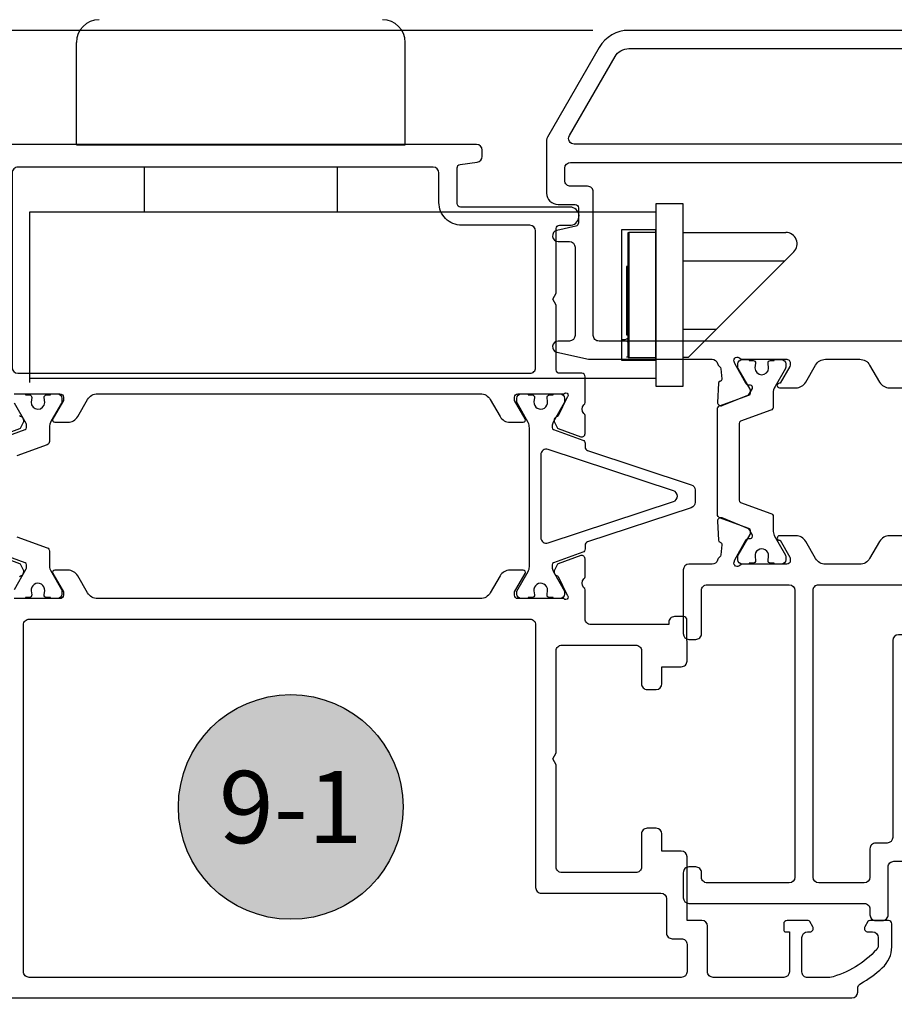
# Model space of a CAD drawing. Units: inches. Extents: x 0 to 108, y 0 to 43.
# Drawn here: x 59 to 62, y 12 to 16 of the extents above; entities that cross this region are included whole.
import ezdxf
from ezdxf.enums import TextEntityAlignment as Align

# ---------------------------------------------------------------- set-up
doc = ezdxf.new("R2010")
doc.units = ezdxf.units.IN
doc.header["$MEASUREMENT"] = 0
for name, color, linetype in [('Arcadia-Dim', 4, 'Continuous'), ('Arcadia-Profile', 5, 'Continuous'), ('Arcadia-Shade', 8, 'Continuous'), ('Arcadia-Text', 3, 'Continuous')]:
    doc.layers.add(name, color=color, linetype=linetype)
doc.styles.get("Standard").update_dxf_attribs({"font": 'ARIALN.TTF'})
doc.dimstyles.get("Standard").update_dxf_attribs({"dimtxt": 0.09375, "dimasz": 0.09375, "dimexe": 0.18, "dimexo": 0.0625, "dimgap": 0.09, "dimtad": 0, "dimtih": 1, "dimtoh": 1, "dimdec": 4, "dimzin": 0, "dimdsep": 46, "dimlunit": 4, "dimtxsty": 'Standard', "dimcen": 0.09, "dimadec": 0, "dimazin": 0, "dimtfac": 1, "dimtdec": 4, "dimtofl": 0, "dimtmove": 0, "dimatfit": 3, "dimfxl": 1, "dimtolj": 1, "dimtzin": 0, "dimarcsym": 0})

# ---------------------------------------------------------------- blocks, each defined once
blk = doc.blocks.new('*D112')
at = {"layer": 'Arcadia-Dim', "color": 0, "lineweight": -2, "transparency": 16777216}
for p, q in [((57.90688971193033, 12.75681285818695), (57.90688971193033, 9.85972114239344)), ((62.0687788693139, 11.64449136322332), (62.0687788693139, 9.85972114239344)), ((58.09438971193033, 10.21972114239344), (59.60965317681795, 10.21972114239344)), ((61.8812788693139, 10.21972114239344), (60.36908189441686, 10.21972114239344))]:
    blk.add_line(p, q, dxfattribs=at)
at = {"layer": 'Arcadia-Dim', "color": 0, "transparency": 16777216}
for points in [[(58.09438971193033, 10.25097114239344), (58.09438971193033, 10.18847114239344), (57.90688971193033, 10.21972114239344)], [(61.8812788693139, 10.25097114239344), (61.8812788693139, 10.18847114239344), (62.0687788693139, 10.21972114239344)]]:
    blk.add_solid(points, dxfattribs=at)
at = {"layer": 'Defpoints', "color": 0, "transparency": 16777216}
for p in [(57.90688971193033, 12.88181285818695), (62.0687788693139, 11.76949136322332), (62.0687788693139, 10.21972114239344)]:
    blk.add_point(p, dxfattribs=at)
at = {"layer": 'Arcadia-Dim', "color": 0, "lineweight": -3, "transparency": 16777216, "insert": (59.9893675356174, 10.21972114239344), "char_height": 0.1875, "attachment_point": 5}
blk.add_mtext('\\A1;4{\\H1.000000x;\\S3/16;}"', dxfattribs=at)
blk = doc.blocks.new('*D115')
at = {"layer": 'Arcadia-Dim', "color": 0, "lineweight": -2, "transparency": 16777216}
for p, q in [((56.67184987047528, 16.02390110456071), (56.67184987047528, 16.21140110456071)), ((60.9281219604285, 15.83640110456071), (56.31184987047527, 15.83640110456071)), ((57.79547438227247, 15.36225655448533), (56.31184987047527, 15.36225655448533)), ((56.67184987047527, 15.17475655448533), (56.67184987047527, 14.98725655448533))]:
    blk.add_line(p, q, dxfattribs=at)
at = {"layer": 'Arcadia-Dim', "color": 0, "transparency": 16777216}
for points in [[(56.64059987047528, 16.02390110456071), (56.70309987047528, 16.02390110456071), (56.67184987047527, 15.83640110456071)], [(56.64059987047527, 15.17475655448533), (56.70309987047527, 15.17475655448533), (56.67184987047527, 15.36225655448533)]]:
    blk.add_solid(points, dxfattribs=at)
at = {"layer": 'Defpoints', "color": 0, "transparency": 16777216}
for p in [(56.67184987047527, 15.83640110456071), (61.0531219604285, 15.83640110456071), (57.92047438227247, 15.36225655448533)]:
    blk.add_point(p, dxfattribs=at)
at = {"layer": 'Arcadia-Dim', "color": 0, "lineweight": -3, "transparency": 16777216, "insert": (56.67184987047527, 15.59932882952303), "char_height": 0.1875, "attachment_point": 5}
blk.add_mtext('\\A1;{\\H1.000000x;\\S1/2;}"', dxfattribs=at)
blk = doc.blocks.new('Keynote')
at = {"layer": 'Arcadia-Shade', "lineweight": -3}
h = blk.add_hatch(color=256, dxfattribs=at)
h.dxf.hatch_style = 1
edge = h.paths.add_edge_path()
edge.add_arc((0, 0), 0.09720000000000002, 0, 360)
at = {"layer": 'Defpoints', "lineweight": -3}
blk.add_circle((0, 0), 0.09720000000000002, dxfattribs=at)
at = {"layer": 'Arcadia-Text'}
blk.add_attdef('KEYNOTE_BUBBLE', text='', height=0.0625, dxfattribs=at).set_placement((0, 0), align=Align.MIDDLE_CENTER)

msp = doc.modelspace()

# ---------------------------------------------------------------- linework, layer by layer
at = {"layer": 'Arcadia-Profile'}
for p, q in [((59.14126303187153, 15.44009919800311), (59.14126303187153, 15.79454399904699)), ((60.27942467077902, 15.44009919800311), (60.27942467077902, 15.79454399904699)), ((59.14126303187153, 15.44009919800311), (60.27942467077902, 15.44009919800311)), ((59.37559019407944, 15.36325117131679), (59.37559020689928, 15.20791212671617)), ((60.04509704982645, 15.20791212671639), (60.04509703680203, 15.36325123739863)), ((61.2416801303349, 15.23548944569217), (61.14712932241567, 15.23548944569217)), ((61.14712932241567, 15.23548944569217), (61.14712932241544, 14.60515072623076)), ((61.24168013033467, 14.60515072623076), (61.2416801303349, 15.23548944569217)), ((58.98033997426644, 15.20791212671605), (61.14712932241544, 15.20791212671674)), ((58.98033997426644, 14.61717079164367), (58.98033997426644, 15.20791212671605)), ((61.02894081251661, 15.14684806326699), (61.14712932241567, 15.14684806326699)), ((61.0289408125165, 14.69379210865412), (61.02894081251661, 15.14684806326699)), ((61.05117662896249, 15.13699902077502), (61.05257851449655, 15.13699902077502)), ((61.05117662896249, 15.03852452194991), (61.05117662896249, 15.13699902077502)), ((61.14712932241567, 15.13699902077639), (61.05257851449655, 15.13699902077639)), ((61.05257851449655, 15.13699902077639), (61.05257851449632, 14.70364115114654)), ((61.14712932241555, 14.70364115114654), (61.14712932241567, 15.13699902077639)), ((61.2416801303349, 15.13699902077502), (61.59624566003215, 15.13699902077479)), ((61.35648898315618, 14.80213157606096), (61.62410295896809, 15.06974555187247)), ((61.05117662896238, 14.80213157606119), (61.05117662896238, 15.03852452194991)), ((61.2416801303349, 15.03852452194991), (61.59288192904513, 15.03852452194968)), ((61.0446992805032, 15.01881051087508), (61.04469928050308, 14.78243349107703)), ((61.05257851449632, 15.01881051087508), (61.04469928050322, 15.01881051087508)), ((61.05117662896238, 14.80213157606119), (61.05257851449632, 14.80213157606119)), ((61.05117662896227, 14.7036411511454), (61.05117662896238, 14.80213157606119)), ((61.24168013033479, 14.80213157606119), (61.35648898315618, 14.80213157606096)), ((61.25799855824029, 14.70364115114518), (61.35648898315618, 14.80213157606096)), ((61.02894081251672, 14.76604680780969), (61.0368200465095, 14.76604680780969)), ((61.04469928050308, 14.78243349107703), (61.05117662896238, 14.78243349107703)), ((61.05117662896249, 14.72666656394739), (61.05257851449643, 14.72666656394739)), ((61.14712932241544, 14.69379210865412), (61.0289408125165, 14.69379210865412)), ((61.0446992805032, 14.70695255287268), (61.05117662896249, 14.70695255287268)), ((61.05117662896227, 14.7036411511454), (61.05257851449632, 14.7036411511454)), ((61.05257851449632, 14.70364115114654), (61.14712932241555, 14.70364115114654)), ((61.25799855824029, 14.70364115114518), (61.24168013033467, 14.70364115114518)), ((58.98033997426644, 14.63272804520687), (61.14712932241544, 14.63272804520619)), ((61.14712932241544, 14.60515072623076), (61.24168013033467, 14.60515072623076))]:
    msp.add_line(p, q, dxfattribs=at)
for points in [[(63.08443577819928, 15.83640110456071), (61.0531219604285, 15.83640110456071, 0.2679495865661506), (60.9507675345918, 15.77730684957891), (60.77134419401845, 15.46653650741581, 0.131652497506835), (60.76870515103981, 15.45668746492976), (60.76870515103958, 15.27303512373084, 0.4142135623732283), (60.80810132100596, 15.23363895376434), (60.86720275341445, 15.23363895376457, -0.4142135623734279), (60.87902160440437, 15.22182010277476), (60.87902160440426, 15.1704150389624, -0.3515946854272671), (60.86976371824657, 15.15887698462694), (60.80376934023768, 15.14422899664822, 0.8805544916586198), (60.80871375832284, 15.10546347130781), (60.84750466842654, 15.10546347130304, -0.4142135623372997), (60.86720275340731, 15.08576538632002), (60.86720275340731, 14.78058186462948, -0.4142135623373495), (60.84750466842654, 14.76088377964646), (60.80871375832284, 14.76088377964169, 0.8805544916613127), (60.80376934023776, 14.72211825430105), (60.9131073693289, 14.69784979107686), (61.34139952940573, 14.69784979107686, -0.3362480609761965), (61.36036647390081, 14.68346861953336, 0.1538123088256349), (61.36684016789265, 14.67355617829725, -0.2036547064961293), (61.37112512916893, 14.66536479243092), (61.37540167978248, 14.63082635289567, -0.3639702392620968), (61.36989350867886, 14.6223255438303), (61.36893930123041, 14.62203274879636, 0.3154752004007599), (61.36338154358675, 14.61489944907527), (61.36002980044132, 14.54884432657769, 0.5328899671753705), (61.37622688911905, 14.53777296172308), (61.46509546861971, 14.57378367808923, 0.1763270502869797), (61.47109795703061, 14.57919944014219), (61.48059800973597, 14.59711049915433, 0.5666596317604018), (61.47359176567217, 14.60867179085784), (61.4664605549968, 14.60841547884519, -0.2932292347600206), (61.45913770542263, 14.61275084245659), (61.41954294066288, 14.68309748924656), (61.41729438567693, 14.69043949641178, -0.8044544729735257), (61.4374017460287, 14.70178825070133, 0.2134245946329191), (61.44621114090832, 14.69784866845231), (61.59996568307737, 14.69785093919705, -0.5032931130343741), (61.61127655046486, 14.68260375523556, -0.2073736783997799), (61.61020128449918, 14.67326599961683), (61.57646283718195, 14.61482925681213, 0.0674863160389788), (61.57436511110164, 14.61511663875177), (61.57434334760673, 14.61511663875177, 0.9993097046668522), (61.57435422935428, 14.59935817076513), (61.63121767476905, 14.59935817076513, 0.2679491728419745), (61.66533575941908, 14.61905625445917), (61.69945454152857, 14.67815170858802, -0.2679491728419002), (61.73357262409114, 14.69784979107686), (61.8524333174869, 14.69784979107686, -0.2679491728419014), (61.88655140004944, 14.67815170858802), (61.92067018215893, 14.61905625445917, 0.2679491728419825), (61.95478826680899, 14.59935817076513), (62.01165171222384, 14.59935817076513, 0.999309705357166)], [(58.92617237627336, 14.57854732536026), (59.08437926086593, 14.5785473253672, -0.4142135624587864), (59.0961934942073, 14.56673309202364), (59.09619349420448, 14.55491818275169), (59.06086282007102, 14.49372336209586), (59.0608628306576, 14.49372335598372), (59.05978926281189, 14.49186389788321, 1.4394179721e-06), (59.05978924037898, 14.49186385846809), (59.05981330109203, 14.49190553304851), (59.05981330109203, 14.49190553304851), (59.05983791487579, 14.49194816500716, 1.4724900838e-06), (59.05983789143094, 14.49194812497279), (59.05978924037898, 14.49186385846809, 0.5752925450412097), (59.06663494982071, 14.48009088671876), (59.11211015444748, 14.48009088672012, 0.2679503216523846), (59.14621678175804, 14.49978245300446), (59.18032266975344, 14.55885615878952, -0.2704961494627064), (59.21480306145044, 14.57854585055776), (60.53940162912987, 14.57854570058072, -0.267950293035871), (60.57350764699662, 14.55885448373016), (60.60761359286867, 14.49978067769308, 0.2679503215601606), (60.64172047921791, 14.48008896184223), (60.68719451474506, 14.48008896182324, 0.5773507599995399), (60.69401507419313, 14.49190253739727), (60.65763396226465, 14.5549162574801), (60.65763396226465, 14.56673094167871, -0.4142138401644805), (60.66944873237198, 14.57854570058049), (60.82765628215743, 14.57854555053069, -1.027242910018064), (60.84084766613286, 14.56831173392226), (60.84029037572266, 14.56655272716381), (60.80893781513016, 14.50236638036773, -0.1432140238639381), (60.80229795149644, 14.49862679998915, 0.1361518075984739), (60.79814408470502, 14.49539239940447, 0.1939852085651644), (60.79484427973746, 14.48275237271201), (60.80474659826019, 14.46199683793515, 0.1717923689917505), (60.80849710555329, 14.45831159483026), (60.8870239537092, 14.42986719270579, 0.4771584503995686), (60.90178795255558, 14.44079248104839), (60.90182780962299, 14.50297918195412, 0.2874400199759459), (60.89715848377706, 14.50991928401601, -0.3573712600020185), (60.89737234080481, 14.54074708002253, 0.2871928853584467), (60.90180760312053, 14.5478320395386), (60.90180703789319, 14.63761983343824, 0.4142117185686046), (60.88999221119191, 14.64943458576346), (60.81330314276333, 14.64943458576346, -0.4142135623167103), (60.80148831606205, 14.66124941246272), (60.80148831601873, 14.88535064378544), (60.78967348930958, 14.90581452392854), (60.80148831601086, 14.926278404058), (60.80148831596777, 15.15037963539913, -0.4142135624303678), (60.81330314266906, 15.16219446210295), (60.85356562756887, 15.16219446210295, 0.9344326016781714), (60.84930872335782, 15.22491796458343), (60.47074325665055, 15.22491796458343), (60.47074306247838, 15.22491839093919, -0.4142135623732061), (60.45892823577712, 15.23673321764073), (60.45892823577712, 15.36032171803691, -0.3750502324355809), (60.46914660885462, 15.37202818907446), (60.52852762273717, 15.38012619142643, 0.3750502324355949), (60.5455582447682, 15.39963697675859), (60.5455582447682, 15.42183147420832, 0.414213460545671), (60.52586687377841, 15.44152285204387), (58.73392414103181, 15.44152347503149, 0.4142333113067657)], [(61.43450759198304, 14.21011321019768, 0.31576057), (61.43970441128242, 14.20270463554976), (61.54490087352384, 14.16461626123549, -0.31576057), (61.55269610188206, 14.15350339946036), (61.55269622519207, 14.13601963766831), (61.55269642296081, 14.10625362467903, 0.10142645), (61.55650824547952, 14.08765567577251), (61.59497655172932, 14.02035478338331, -0.13165423), (61.59603215004164, 14.01641507616949), (61.59603215004164, 14.0043437772801, -0.41421356), (61.580273621779, 13.98858524901738), (61.55663601001645, 13.98858574974275), (61.55663601001645, 13.99252536673947), (61.5428487486982, 13.99252536673947, -0.45302919), (61.53503670093328, 14.00143136420041), (61.53688207978045, 14.01650890445154, 1.1000414), (61.48983722220744, 14.01526424510138), (61.49153702156964, 14.001360875785, -0.45031481), (61.48371603244992, 13.99252536673947), (61.46996443609042, 13.99252536673947), (61.46996443609042, 13.98858524901738), (61.44632673411063, 13.98858524901738, -0.41421356), (61.43056820624192, 14.0043437772801), (61.43056820624192, 14.01641507616949, -0.13165422), (61.43162380416034, 14.02035478338331), (61.47284814512075, 14.09175843506677, 0.13166587), (61.47390376194942, 14.09569846611708), (61.47390376904069, 14.10518711796129, 0.31576058), (61.46870695013523, 14.1125956926092), (61.36745009779908, 14.14925763837272, -0.31576057), (61.35965486904691, 14.16037050054155), (61.35965486904691, 14.5259324459966, -0.31576057), (61.36745009779908, 14.53704530777151), (61.46870694304398, 14.57370726929349, 0.31576057), (61.47390376194942, 14.5811158439414), (61.47390376194942, 14.59060489447489, 0.13165251), (61.47284814512075, 14.59454451147138), (61.43162359220896, 14.66594753124031, -0.13165249), (61.43056797498635, 14.6698871482368), (61.43056797498635, 14.68195853497963, -0.41421356), (61.44632644297296, 14.69771700296604), (61.4699640925558, 14.69771721964509), (61.4699640925558, 14.69377751243138), (61.48371568930922, 14.69377751243138, -0.45031118), (61.49153668945989, 14.68494209793624), (61.48966833870607, 14.66870975036164, 0.99410885), (61.53693142033167, 14.6676304312212), (61.53501642727024, 14.68503662037898, -0.4466845700000001), (61.54284840516361, 14.69377751243138), (61.5566356664818, 14.69377751243138), (61.5566356664818, 14.69771721964509), (61.58027342085855, 14.69771700296604, -0.41421356), (61.59603188884502, 14.68195853497963), (61.59603188884502, 14.6698871482368, -0.1316525), (61.59497627162254, 14.66594753124031), (61.55902980521741, 14.60368642462305, 0.1316525), (61.55269610188206, 14.58004872264331), (61.55269610188206, 14.53279954707779, -0.31576057), (61.54490087352384, 14.52168668490873), (61.43970441128242, 14.48359831059446, 0.31576057), (61.43450759198304, 14.47618973594655), (61.43450759198304, 14.21011321019768)], [(58.94136019539992, 14.57842455208112), (58.96498979642369, 14.57842476868626), (58.96498979642369, 14.57448640293256), (58.97873671079365, 14.57448640293256, -0.45031118), (58.9865550479138, 14.56565399687366), (58.98468733332855, 14.54942717637181, 0.99410885), (59.03193432199591, 14.54834822473691), (59.03001998098473, 14.56574848713177, -0.4466845700000001), (59.03784929210981, 14.57448640293256), (59.05163185890076, 14.57448640293256), (59.05163185890076, 14.57842476868626), (59.07526156468269, 14.57842455208112, -0.41421356), (59.09101466695124, 14.56267144981251), (59.09101466695124, 14.55060417334602, -0.1316525), (59.08995940916365, 14.54666589777895), (59.05402518243828, 14.48442599090896, 0.1316525), (59.04769363571269, 14.46079633750622), (59.04769363571269, 14.41356325016392, -0.31576057), (59.0399010616098, 14.40245417189595), (58.93474041849426, 14.36437876657561, 0.31576057)], [(58.86251070741953, 14.41780756518705), (58.96373307496798, 14.45445704340494, 0.31576057), (58.9689281243699, 14.4618630954522), (58.9689281243699, 14.47134891498825, 0.13165251), (58.96787286697612, 14.47528719055543), (58.92666235091896, 14.54666589777895, -0.13165249)], [(58.86680511481715, 14.42986914332931), (58.94533147765635, 14.45831336965983, 0.1717938978436043), (58.94908174595669, 14.46199811087348), (58.95898422825128, 14.48275414754158, 0.1940191420881453), (58.9556835400236, 14.49539536397441, 0.1564932745989893), (58.95079354990234, 14.49889855588088, -0.1636298424400391), (58.94489069285858, 14.50236815519696)], [(62.01165171222441, 14.0872103519942), (61.95478826680899, 14.0872103519942, 0.2679491728418701), (61.92067018215893, 14.06751226830005), (61.88655140004944, 14.00841681417154, -0.2679491728419223), (61.8524333174869, 13.98871873168258), (61.73357262596961, 13.98871873168258, -0.2679491728419363), (61.69945454340693, 14.00841681417154), (61.66533576129741, 14.06751226830005, 0.2679491728419604), (61.63121767664741, 14.0872103519942), (61.5743542312331, 14.0872103519942, 0.9993097047662396), (61.57434334948083, 14.07145188400767), (61.57662875899301, 14.07145188400767), (61.61020128637752, 14.01330252314261, -0.1316524261938776), (61.61178471051873, 14.00739310048033), (61.61178471051873, 14.00053643457574, -0.4142178880128073), (61.59996568495571, 13.98871758356228), (61.44621114090832, 13.98871985430702, 0.2134245946185588), (61.43740174602904, 13.98478027205846, -0.8044544729962809), (61.41729438567693, 13.99612902634755), (61.41954294066288, 14.00347103351277), (61.45913770542252, 14.07381768030297, -0.2932292347600187), (61.4664605549968, 14.07815304391437), (61.47359176567217, 14.07789673190138, 0.5666596317604111), (61.48059800973597, 14.08945802360512), (61.47109795703061, 14.10736908261703, 0.176327050286975), (61.46509546861971, 14.11278484467022), (61.37622688911905, 14.14879556103625, 0.532889967175322), (61.36002980044132, 14.13772419618152), (61.36338154358675, 14.07166907368406, 0.3154752004007695), (61.36893930123041, 14.0645357739632), (61.36989350867886, 14.06424297892926, -0.3639702392621778), (61.37540167978237, 14.05574216986389), (61.37112512916893, 14.02120373032841, -0.2036547064961606), (61.36684016789265, 14.0130123444622, 0.1538123088351037), (61.36036647390056, 14.00309990322552, -0.3362480609659233), (61.34139952940573, 13.98871873168258), (61.26116254855459, 13.98871873168258, 0.4142135623730951), (61.24146446357132, 13.96902064669933), (61.24146446357132, 13.74840209488792, 0.4142135623730951), (61.26116254855459, 13.72870400990467), (61.28480025053439, 13.72870400990467, 0.4142135623730951), (61.30449833551752, 13.74840209488792), (61.30449833551752, 13.89810639263982, -0.4142135623731117), (61.32419642050066, 13.91780447762284), (61.60784884425838, 13.91780447762284, -0.4142135623730951), (61.62754692924152, 13.89810639263982), (61.62754692924152, 12.9053240576082, -0.4142135623730951), (61.60784884425838, 12.88562597262495), (61.32419642050066, 12.88562597262495, -0.4142135623731617), (61.30449833551752, 12.9053240576082), (61.30449833551752, 12.92108252559461, 0.4142135623732117), (61.28480025053439, 12.94078061057786), (61.26116254855459, 12.94078061057786, 0.4142135623731617), (61.24146446357132, 12.92108252559461), (61.24146446357132, 12.83441095166876, 0.4142135623730951), (61.26116254855459, 12.81471286668551), (61.86795217739315, 12.81471286668551, -0.4142135623730951), (61.88765026237628, 12.79501478170226), (61.88765026237628, 12.77531669671924, 0.4142135623732117), (61.90734834735942, 12.755618611736), (61.93098604933921, 12.755618611736, 0.4142135623730951), (61.95068413432246, 12.77531669671924), (61.95068413432246, 12.94092120218301, -0.4142135623730951), (61.97038221930562, 12.96061928716603), (62.42334956256168, 12.96061928716603)], [(58.93474041849426, 14.08358073510755), (59.0399010616098, 14.0455053297872, -0.31576057), (59.04769363571269, 14.03439625191305), (59.04769375898074, 14.01691844329702), (59.04769395668218, 13.98716256555912, 0.10142645), (59.05150448128497, 13.96857094920637), (59.08995968917505, 13.9012929725987, -0.13165423), (59.09101492805893, 13.89735460684511), (59.09101492805893, 13.88528741820215, -0.41421356), (59.07526176553473, 13.86953425567793), (59.0516322023184, 13.86953475623278), (59.0516322023184, 13.87347303179985), (59.03784963552742, 13.87347303179985, -0.45302919), (59.03004024774468, 13.8823759967915), (59.03188499824508, 13.89744840317888, 1.1000414), (58.98485615932556, 13.89620416763211), (58.98655537991043, 13.88230553237742, -0.45031481), (58.97873705381745, 13.87347303179985), (58.96499013984133, 13.87347303179985), (58.96499013984133, 13.86953425567793), (58.94136048643848, 13.86953425567793, -0.41421356)], [(58.16847097877745, 12.48781498035834), (61.82539935419904, 12.48781617468757, 0.4142134667671944), (61.8450907256035, 12.50750755252676), (61.84509072560154, 12.51958131558689, -0.2797420971457979), (61.85570209112352, 12.53764429422057, 0.0585281373222105), (61.93010177220607, 12.59136972151254, 0.2145534207348803), (61.96323899230454, 12.66503857445542), (61.96323899230454, 12.7438039653594, 0.4142135623704312), (61.95142434592854, 12.75561861173566), (61.88691005077008, 12.75561861173622, 0.2678568555196658), (61.88077214143284, 12.75207629812763), (61.8703052861117, 12.73396159240946, 0.5774651462438749), (61.8805351728095, 12.71623585606375), (61.89628842790346, 12.71623585606397, -0.4142135600280761), (61.91597980573933, 12.69654447838599), (61.91597980596318, 12.66864232866186, -0.1875957025303535), (61.91080647913618, 12.65533907491789, -0.1438857570119455), (61.74922164166829, 12.55777064504747), (61.67180665013778, 12.55777064504747, -0.4142135623731284), (61.65211527214829, 12.57746202303696), (61.65211527214829, 12.69654447822842, -0.4142135623719297), (61.67180664998388, 12.71623585606397), (61.67968335849834, 12.71623585606397, 0.5773469972759), (61.68991516602124, 12.73395766568302), (61.67945573027281, 12.75207435049418, 0.2679529347084459), (61.67331640940795, 12.75561891223498), (61.60091767091249, 12.75561861173657, 0.414212346703036), (61.58910292332844, 12.74380381511349), (61.58910292332955, 12.72332506441859, 0.4142135623612557), (61.59619183119402, 12.71623615655443), (61.60879430116516, 12.71623615655466), (61.60879430116516, 12.57839647611769, -0.4142134328488043), (61.58910293203739, 12.55870509828179), (61.34501843829737, 12.55870499034194, -0.4142136918973307), (61.32532705175346, 12.57839636817749), (61.32532705175346, 12.73592723390067, 0.4142135623730951), (61.30563567391791, 12.75561861173657), (61.25443827191778, 12.75561861173657), (61.25443827191778, 12.97630244225951, 0.4142135623730951), (61.23474689408219, 12.99599382009529), (61.16779632955799, 12.99599382009529), (61.16779632955799, 13.05506795360253, 0.4142135623730951), (61.14810495172215, 13.07475933143843), (61.11659862706775, 13.07475933143843, 0.414213562373195), (61.0969072492319, 13.05506795360253), (61.0969072492319, 12.94085930142438, -0.414213562373195), (61.07721587139606, 12.92116792358848), (60.82122795953156, 12.92116792358848, -0.4142135623730951), (60.80153658169569, 12.94085930142438), (60.80153658169569, 13.29453020084617), (60.7897217549944, 13.31499408097551), (60.80153658169569, 13.33545796110531), (60.80153658169569, 13.68913165918258, -0.4142135623730951), (60.82122795953156, 13.70882303701848), (61.07721587139606, 13.70882303701848, -0.414213562373195), (61.0969072492319, 13.68913165918258), (61.0969072492319, 13.57492020834883, 0.414213562373195), (61.11659862706775, 13.55522883051293), (61.14810495172215, 13.55522883051293, 0.4142135623730951), (61.16779632955799, 13.57492020834883), (61.16779632955799, 13.63399434185607), (61.23473425992272, 13.63399434185607, 0.4144065613812855), (61.25442563348385, 13.6536986942387), (61.25433224746287, 13.79542996634615, 0.4140205896999941), (61.24251742332625, 13.80723700831942), (61.21101640176981, 13.80723700831942, 0.4145523970321646), (61.19132503710726, 13.7875228531712), (61.19133407448778, 13.77971199722725), (60.92149898095498, 13.77971199722111, -0.4142135623795549), (60.90180760311857, 13.7994033750569), (60.90180760311857, 13.90036974870151, 0.287196839228919), (60.89737234080509, 13.90745449397588, -0.3573712500077915), (60.89715848377706, 13.93828228998285, 0.2874359100217511), (60.90182780962299, 13.94522231682487), (60.90178795237792, 14.00740937100755, 0.4771510285034801), (60.88702420554033, 14.01833447251232), (60.80849710555357, 13.98988997916848, 0.1717930679846806), (60.80474684838656, 13.98620526039502), (60.79484427973746, 13.96544912606561, 0.1939721870252113), (60.79814358250881, 13.95280985074982, 0.1361679210324696), (60.80229828200602, 13.94957469415186, -0.143208308287782), (60.80893781513016, 13.94583519363101), (60.84029037572266, 13.88164884644124), (60.8408476661326, 13.87988984007649, -1.027228309999511), (60.82765628215743, 13.86965602346805), (60.66944913441991, 13.86965602346692, -0.4142135623979572), (60.65763403709097, 13.88147112079668), (60.65763403709211, 13.89328561661529), (60.69401456341255, 13.95629802249556, 0.5773514468484584), (60.68719326122839, 13.9681129126497), (60.64171767733781, 13.96811291264675, 0.2679503216425644), (60.60761105002895, 13.9484213463623), (60.5735051620333, 13.88934764057723, -0.2679506206350657), (60.53939866263788, 13.86965617351638), (59.21442908126365, 13.86965764785515, -0.2679500226872583), (59.18032266975344, 13.88934911491634), (59.14621678175804, 13.94842282070152, 0.2679503216574155), (59.11211015444697, 13.96811438698575), (59.06663489556253, 13.96811438698631, 0.5773502546898576), (59.05981350353069, 13.95629939000236), (59.09619349420423, 13.89328739144486), (59.09619349420645, 13.88147251969195, -0.4142135624281483), (59.08437877281405, 13.86965779829728), (58.92617237627336, 13.86965779829762, -1.027209489996297)], [(58.9266625627982, 13.9012929725987), (58.96787286697612, 13.97267231152153, 0.13166587), (58.9689281243699, 13.97661100100146), (58.96892813145881, 13.98609642198409, 0.31576058), (58.96373308205686, 13.99350247403135), (58.86251070741953, 14.03015193649611, -0.31576057)], [(58.94489069285858, 13.94583696846058, -0.1636231676983978), (58.95079323771442, 13.94930649970905, 0.1565051858061835), (58.9556839649119, 13.95281033155794, 0.1940090674481293), (58.95898422825128, 13.96545090089506), (58.94908148061002, 13.98620756902375, 0.1717945967018601), (58.94533147765635, 13.98989175399794), (58.86680480064216, 14.01833609413035, 0.4771650072360471)]]:
    msp.add_lwpolyline(points, format="xyb", dxfattribs=at)
for points in [[(63.27322362818005, 15.44243751381515), (60.86433209819457, 15.44243423670849, -0.5773507225582671), (60.84727302939253, 15.47198136417779), (61.00535646900597, 15.74578991362301, -0.2679491925156785), (61.05312178661843, 15.77336723261436), (63.08443577819928, 15.77336723261436, -0.2679491925148876), (63.13220109581162, 15.74578991362301), (63.29028264338676, 15.47198464128445, -0.5773498156109383)], [(62.16333674530013, 15.35970402017443), (62.16333674530013, 14.78058186462835, -0.4142135623731451), (62.14363866031688, 14.7608837796451), (60.94993471033662, 14.7608837796451, -0.4142135623730951), (60.93023662535349, 14.78058186462835), (60.93023662535349, 15.27697474072744, 0.4142135623732284), (60.91053854037035, 15.29667282571069), (60.85143710796892, 15.29667282571069, -0.4142135623731117), (60.83173902298576, 15.31637091069393), (60.83173902298576, 15.35970226223645, -0.414213163915146), (60.85143708117123, 15.3794003472197), (62.14363863351922, 15.37940210515768, -0.4142139608312397)], [(58.91899257088154, 14.66911837026106, 0.4140981557971311), (58.93868394569525, 14.6494347500971), (60.71090797637619, 14.64943461562342, 0.4142137758820179), (60.73059935585188, 14.66912600617337), (60.73059905038635, 15.14221449887708, 0.4128370014755902), (60.71100025148873, 15.16190564636753), (60.47468142164415, 15.16190539554856, -0.4142138732379), (60.39591582670259, 15.24067090689147), (60.39591582670259, 15.34306690920738, 0.4142135334639479), (60.37622445081048, 15.36275828704294), (58.93868395072131, 15.36275842893139, 0.4142135920941837), (58.91899257088717, 15.34306705109594)], [(60.79156481961634, 13.86967423496691), (60.79156481961634, 13.87361260072049), (60.77781787255874, 13.87361260072049, -0.450308009999958), (60.7699994318619, 13.88244496621525), (60.77186713187554, 13.89867181389121, 1.076348620000005), (60.7247963381126, 13.89628445684122), (60.72652762650007, 13.88241386762223, -0.449113410000006), (60.71870557991816, 13.87361260072049), (60.70492287725666, 13.87361260072049), (60.70492287725666, 13.86967423496691), (60.68129328410946, 13.86967423496691, -0.41421355999999), (60.66554012158527, 13.88542739749101), (60.66554012158527, 13.89569719497268), (60.7046401382142, 13.96342040899248, 0.1316522900000041), (60.70886109296204, 13.97917342107445), (60.70886079247161, 14.46093642903605, 0.1014267000000001), (60.70505027535152, 14.47952809894929), (60.66659505997872, 14.54680602199647, -0.131651800000003), (60.66553982109484, 14.55074438735625), (60.66553982109484, 14.56281157599921, -0.4142135600000105), (60.68129298361903, 14.57856473852343), (60.70492257676626, 14.57856428759084), (60.70492257676626, 14.57462592223106), (60.71870527942774, 14.57462592223106, -0.4530297400000312), (60.72651440610285, 14.565723097442), (60.72466984148905, 14.55065064182605, 1.100046589999983), (60.7716982700402, 14.55189487422234), (60.76999913137148, 14.56579355673631, -0.4503150999999648), (60.77781727157789, 14.57462592223106), (60.79156421863551, 14.57462592223106), (60.79156421863551, 14.57856473852343), (60.81519411266699, 14.57856473852343, -0.4142135599999899), (60.83094727479734, 14.56281157599921), (60.83094727479734, 14.55074438735625, -0.1316518100000021), (60.82989203630727, 14.54680602199647), (60.79130100989541, 14.47996482732316, 0.1094030400000008), (60.78762600332398, 14.46643496746668), (60.78762630381441, 14.46200263444194, 0.3157552100000136), (60.79282137093857, 14.45459658397004), (60.89404375463396, 14.41794702265457, -0.2947541899999876), (60.90180150099066, 14.40774513049558), (60.90181490720745, 14.39381183307904, 0.3233181222646623), (60.90992445913015, 14.382604417187), (61.26895166264136, 14.26402717159948, -0.3235838306855696), (61.28246759162745, 14.24532919864583), (61.28246759162745, 14.20290827239222, -0.3235838306855703), (61.26895166264136, 14.18421029943858), (60.90993859840343, 14.06563772368139, 0.3237753872450535), (60.90182904385345, 14.05441074558649), (60.90183635512325, 14.0438691341929), (60.90183635512325, 14.04140080107749, -0.315759099999988), (60.89404375463396, 14.0302916503453), (60.79282137093857, 13.9936419385877, 0.3157552199999705), (60.78762630381441, 13.98623588811569), (60.78762630381441, 13.97828674432316, 0.1084975600000015), (60.79099693800181, 13.96499530451894), (60.83094757528777, 13.89569704453044), (60.83094757528777, 13.88542739749101, -0.4142135600000107), (60.81519441315741, 13.86967423496691)], [(60.74824354680426, 14.36728714314398), (60.74824354680426, 14.08095032789407, 0.5110489820384644), (60.77411037348962, 14.06225235494054), (61.20759449403972, 14.20542076256544, 0.7228553073429663), (61.20759449403972, 14.24281670847273), (60.77411037348962, 14.38598511609763, 0.5110489820384664)], [(62.10424021120953, 13.74460273856852), (61.98605207593532, 13.74460273856852, 0.414213562373012), (61.96635399095219, 13.72490465358527), (61.96635399095199, 13.04335124409539, -0.4142135623730285), (61.94665590596885, 13.02365315911237), (61.90734834735942, 13.02365315911237, 0.4142135623730951), (61.88765026237628, 13.00395507412901), (61.88765026237628, 12.9053240576082, -0.4142135623730951), (61.86795217739315, 12.88562597262495), (61.71027888617085, 12.88562597262495, -0.4142135623730951), (61.69058080118772, 12.9053240576082), (61.69058080118772, 13.89810639263982, -0.4142135623730951), (61.71027888617085, 13.91780447762284), (62.10424021120953, 13.91780447762284, -0.4142135623730951), (62.12393829619266, 13.89810639263982), (62.12393829619266, 13.76430082355176, -0.4142135623730617)], [(60.75033917967512, 12.85027896338983), (61.16385811424679, 12.85027896338028, -0.4142135623667352), (61.18354949208235, 12.83058758554472), (61.18354949208209, 12.71229758049782, 0.4142135623737277), (61.20324086991793, 12.69260620266203), (61.23474689408219, 12.69260620266203, -0.414213562373628), (61.25443827191778, 12.67291482482648), (61.25443827191778, 12.57839628734013, -0.4142135435269012), (61.23474689534901, 12.55870490950457), (58.97804578179553, 12.55870476429533, -0.4142135812194164), (58.95835440269259, 12.57839614213123), (58.95835440269259, 13.77907574528518, -0.4142135623730951), (58.97804578052843, 13.79876712312108), (60.71095642402416, 13.79876712312108, -0.4142135623796215), (60.73064780186, 13.77907574528496), (60.73064780183985, 12.86997034122595, 0.4142135623732283)]]:
    msp.add_lwpolyline(points, format="xyb", close=True, dxfattribs=at)
for centre, radius, start, end in [((59.22002854321464, 15.79454399904699), 0.0787655113430796, 90, 180), ((60.20065915943597, 15.79454399904699), 0.0787655113430796, 0, 90), ((61.12743123743208, 15.13699902076252), 0.01969808498317296, 0, 30.00000000276789), ((61.59624566003215, 15.09760285080853), 0.03939616996634591, 314.9999999999719, 90), ((61.0368200465095, 14.78574489279384), 0.01969808498317296, 246.4218215231768, 316.788513743136), ((61.03682004650973, 14.74303732109917), 0.01969808498317296, 43.2114862582934, 113.578178477894), ((61.1274312374323, 14.7036411511329), 0.01969808498317265, 330.0000000027979, 0)]:
    msp.add_arc(centre, radius, start, end, dxfattribs=at)

# ---------------------------------------------------------------- block references
at = {"layer": 'Arcadia-Text', "lineweight": -3, "xscale": 4, "yscale": 4, "zscale": 4}
msp.add_blockref('Keynote', (59.88314787940838, 13.14847901180167), dxfattribs=at).add_auto_attribs({'KEYNOTE_BUBBLE': '9-1'})

# ---------------------------------------------------------------- dimensions: what is measured, and where the dimension line sits
at = {"layer": 'Arcadia-Dim', "lineweight": -3}
dim = msp.add_linear_dim(base=(56.67184987047527, 15.83640110456071), p1=(57.92047438227247, 15.36225655448533), p2=(61.0531219604285, 15.83640110456071), angle=90, dimstyle='Standard', override={"dimscale": 2}, dxfattribs=at)
dim.commit()
dim.dimension.update_dxf_attribs({"geometry": '*D115', "text_midpoint": (56.67184987047527, 15.59932882952303), "dimtype": 160})
dim = msp.add_linear_dim(base=(62.0687788693139, 10.21972114239344), p1=(57.90688971193033, 12.88181285818695), p2=(62.0687788693139, 11.76949136322332), dimstyle='Standard', override={"dimscale": 2}, dxfattribs=at)
dim.commit()
dim.dimension.update_dxf_attribs({"geometry": '*D112', "text_midpoint": (59.9893675356174, 10.21972114239344), "dimtype": 160})

doc.saveas('drawing.dxf')
